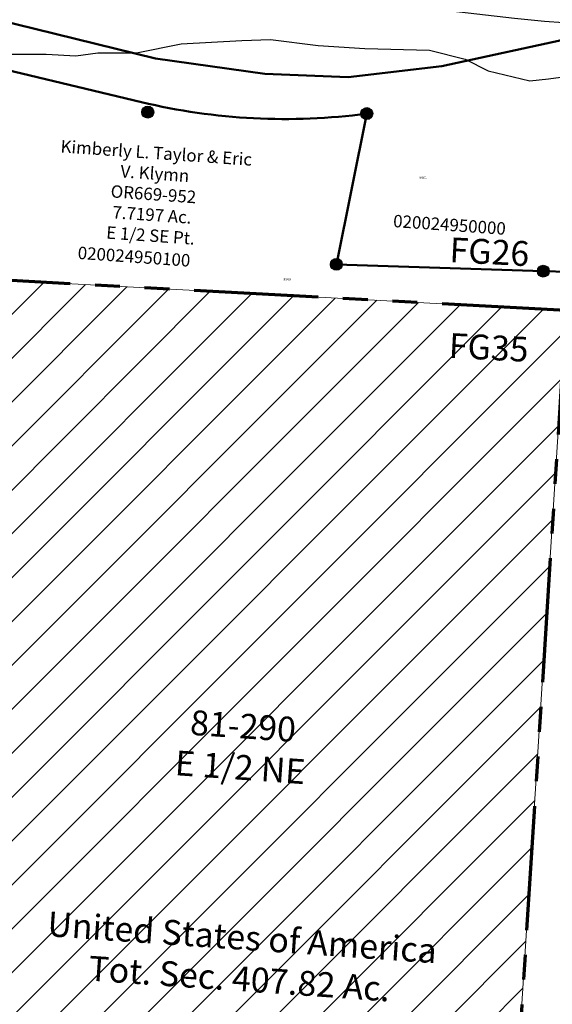
# Model space of a CAD drawing. Units: feet. Extents: x 2001224 to 2036205, y 568903 to 581775.
# Drawn here: x 2028851 to 2029924, y 573104 to 575086 of the extents above; entities that cross this region are included whole.
import ezdxf

# ---------------------------------------------------------------- set-up
doc = ezdxf.new("R2010")
doc.units = ezdxf.units.FT
doc.header["$MEASUREMENT"] = 0
doc.linetypes.add('PHANTOM2', pattern=[1.25, 0.625, -0.125, 0.125, -0.125, 0.125, -0.125])
doc.layers.add('ADDRESS', color=6, linetype='Continuous', plot=False)
for name, color, linetype in [('MONUMENT IRON PIN', 7, 'Continuous'), ('OWNER', 7, 'Continuous'), ('PARCEL NUMBER', 211, 'Continuous'), ('ROAD', 7, 'Continuous'), ('SECTION NUMBER', 42, 'Continuous'), ('WATER STREAM & RIVER', 4, 'Continuous')]:
    doc.layers.add(name, color=color, linetype=linetype)
doc.layers.add('MONUMENT IRON PIN HATCH', color=7, linetype='Continuous', true_color=0xffffff)
for name, color, linetype, lineweight in [('PROPERTY LINE', 1, 'Continuous', 50), ('SECTION LINE', 3, 'PHANTOM2', 70), ('USA HATCH', 91, 'Continuous', 9)]:
    doc.layers.add(name, color=color, linetype=linetype, lineweight=lineweight)
doc.styles.get("Standard").update_dxf_attribs({"font": 'romans.shx', "height": 40})

msp = doc.modelspace()

# ---------------------------------------------------------------- hatches: boundary and pattern name
at = {"layer": 'MONUMENT IRON PIN HATCH', "ltscale": 400}
h = msp.add_hatch(color=256, dxfattribs=at)
h.dxf.hatch_style = 1
edge = h.paths.add_edge_path()
edge.add_arc((2029108.7, 574900), 12, 0, 360)
h = msp.add_hatch(color=256, dxfattribs=at)
h.dxf.hatch_style = 1
edge = h.paths.add_edge_path()
edge.add_arc((2029549.9, 574897), 12, 0, 360)
h = msp.add_hatch(color=256, dxfattribs=at)
h.dxf.hatch_style = 1
edge = h.paths.add_edge_path()
edge.add_arc((2029488.7, 574593.5), 12, 0, 360)
h = msp.add_hatch(color=256, dxfattribs=at)
h.dxf.hatch_style = 1
edge = h.paths.add_edge_path()
edge.add_arc((2029905.6, 574579.8), 12, 0, 360)
at = {"layer": 'USA HATCH', "ltscale": 2}
h = msp.add_hatch(dxfattribs=at)
h.set_pattern_fill('ANSI31', color=256, scale=500, style=0)
h.paths.add_polyline_path([(2031579.5, 571768.5), (2029785.4, 571888.1), (2029951.3, 574500.8), (2028694, 574568.3), (2028620.3, 573252.5), (2028606.6, 573046.9), (2028537.4, 571963.3), (2028470.7, 571966.9), (2028443.7, 571968.4), (2027819.7, 572002.3), (2027934.2, 571685), (2027844.3, 571352.1), (2028699.2, 571296.5), (2028715.2, 571295.4), (2028717, 571288.5), (2028719.9, 571271.5), (2028721.2, 571259.6), (2028721.9, 571245), (2028721.9, 571230.3), (2028721.4, 571215.7), (2028720.6, 571201), (2028720.1, 571192.7), (2028718.8, 571171.6), (2028717.8, 571157), (2028716.9, 571142.4), (2028716, 571127.8), (2028715.1, 571113.2), (2028714.2, 571098.6), (2028713.6, 571088.4), (2028713, 571078.1), (2028712.4, 571067.9), (2028711.8, 571057.6), (2028711.2, 571047.4), (2028710.5, 571037.1), (2028709.8, 571026.9), (2028709.1, 571016.6), (2028708.6, 571009.9), (2028707.6, 570996.2), (2028706.8, 570985.9), (2028706, 570975.7), (2028705.2, 570965.4), (2028704.3, 570955.2), (2028703.4, 570945), (2028702.6, 570934.7), (2028702, 570928.1), (2028700.8, 570914.3), (2028700, 570904.1), (2028699, 570893.9), (2028698.1, 570883.6), (2028697, 570873.4), (2028695.9, 570863.2), (2028695, 570855.9), (2028693.3, 570842.7), (2028691.7, 570832.5), (2028689.9, 570822.3), (2028687.9, 570812.2), (2028685.6, 570802.2), (2028682.9, 570792.2), (2028679.9, 570782.5), (2028675.8, 570771.4), (2028672.5, 570763.4), (2028668.1, 570754.1), (2028663.3, 570745), (2028658.2, 570736), (2028652.8, 570727.2), (2028647.1, 570718.6), (2028643, 570712.6), (2028635.2, 570701.8), (2028629.1, 570693.6), (2028622.9, 570685.4), (2028616.7, 570677.2), (2028609.8, 570668), (2028604.6, 570660.7), (2028599.7, 570653.7), (2028581.4, 570655.3), (2028388.6, 570671.7), (2028449.5, 570906), (2027827.7, 571311), (2027723.4, 571125.7), (2027688.2, 570730.1), (2027140, 570762.2), (2024606.2, 570922.6), (2024603.9, 570886.9), (2024565.5, 570268.9), (2024523.1, 569588.8), (2024550.1, 569587.2), (2025884.4, 569509.5), (2026201.2, 569491), (2027035.6, 569442.4), (2027210, 569432.2), (2027277.9, 569427.8), (2027553.7, 569409.9), (2028072.6, 569376.3), (2028683.3, 569336.5), (2028714, 569334.6), (2028745.4, 569332.4), (2029646.5, 569274.1), (2030197, 569238.4), (2030463.4, 569221.4), (2031982.5, 569122.5)])

# ---------------------------------------------------------------- linework, layer by layer
at = {"layer": 'MONUMENT IRON PIN', "ltscale": 0.1}
for centre in [(2029108.7, 574900), (2029549.9, 574897), (2029488.7, 574593.5), (2029905.6, 574579.8)]:
    msp.add_circle(centre, 12, dxfattribs=at)
at = {"layer": 'PROPERTY LINE', "ltscale": 15}
for p, q in [((2028731.2, 575104.6), (2029124.2, 575008.2)), ((2029701.4, 574992.3), (2029991.2, 575055.7)), ((2029124.2, 575008.2), (2029344.4, 574977.1)), ((2029344.4, 574977.1), (2029512.6, 574970.5)), ((2029512.6, 574970.5), (2029701.4, 574992.3)), ((2029549.9, 574897), (2029488.7, 574593.5)), ((2029488.7, 574593.5), (2029905.6, 574579.8)), ((2029905.6, 574579.8), (2029955.6, 574578.2))]:
    msp.add_line(p, q, dxfattribs=at)
msp.add_lwpolyline([(2028725.4, 575008.5), (2029096.1, 574920.2)], dxfattribs=at)
msp.add_arc((2029385.7, 576135.5), 1249.4, 256.5985, 277.5524, dxfattribs=at)
at = {"layer": 'ROAD', "ltscale": 15, "flags": 128}
msp.add_lwpolyline([(2029946.2, 575080), (2029908, 575082.2), (2029847.8, 575088.5), (2029351.1, 575146.4), (2029252.2, 575156.6), (2029172.9, 575162.6), (2029113.4, 575165.9), (2028907.3, 575171.9), (2028713.7, 575178.5)], dxfattribs=at)
at = {"layer": 'SECTION LINE', "ltscale": 400}
for q in [(2028694, 574568.3), (2029785.4, 571888.1)]:
    msp.add_line((2029951.3, 574500.8), q, dxfattribs=at)
at = {"layer": 'USA HATCH', "ltscale": 2, "flags": 128}
msp.add_lwpolyline([(2028694, 574568.3), (2029951.3, 574500.8), (2029785.4, 571888.1), (2031579.5, 571768.5), (2031982.5, 569122.5), (2030463.4, 569221.4), (2030197, 569238.4), (2029646.5, 569274.1), (2028745.4, 569332.4)], dxfattribs=at)
at = {"layer": 'WATER STREAM & RIVER', "ltscale": 400}
msp.add_lwpolyline([(2028814, 575016.8), (2028904, 575017), (2028964, 575013.1), (2029008, 575019.3), (2029086, 575019.4), (2029176, 575037.6), (2029298, 575043.9), (2029356, 575046), (2029452.1, 575034.2), (2029546.1, 575028.4), (2029676.1, 575024.7), (2029748.2, 575006.8), (2029794.3, 574982.9), (2029878.3, 574963.1), (2029916.3, 574967.2), (2029990.3, 574977.3), (2030058.3, 574997.5), (2030091.1, 575009.1)], dxfattribs=at)

# ---------------------------------------------------------------- texts
at = {"layer": 'ADDRESS'}
for s, p in [('9961', (2029655.9, 574765.2)), ('9969', (2029382, 574560.9))]:
    msp.add_text(s, height=5, dxfattribs=at).set_placement(p)
at = {"layer": 'OWNER', "attachment_point": 5, "rotation": 356}
for s, insert, char_height, width in [('Kimberly L. Taylor & Eric V. Klymn\\POR669-952\\P7.7197 Ac. \\PE 1/2 SE Pt.', (2029120, 574731.6), 25, 409.047), ('81-290\\PE 1/2 NE', (2029297.5, 573616.1), 50, 405.43), ('United States of America\\PTot. Sec. 407.82 Ac.', (2029295.7, 573190.6), 50, 1054.652)]:
    msp.add_mtext(s, dxfattribs=dict(at, insert=insert, char_height=char_height, width=width))
at = {"layer": 'PARCEL NUMBER'}
for s, p in [('020024950000', (2029602.5, 574668.7)), ('020024950100', (2028967, 574604.6))]:
    msp.add_text(s, height=25, rotation=356, dxfattribs=at).set_placement(p)
at = {"layer": 'SECTION NUMBER'}
for s, p in [('FG26', (2029715.8, 574598.1)), ('FG35', (2029714.3, 574405.5))]:
    msp.add_text(s, height=50, rotation=357, dxfattribs=at).set_placement(p)

doc.saveas('drawing.dxf')
